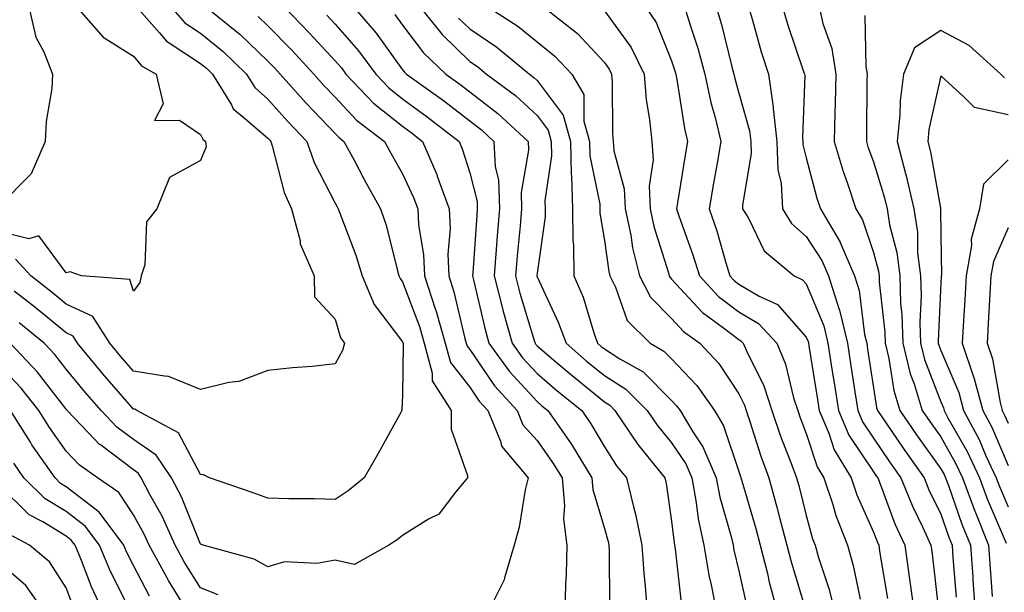
# Model space of a CAD drawing. Units: inches. Extents: x 1018643 to 1021283, y 7242458 to 7245098.
# Drawn here: x 1019821 to 1019967, y 7243225 to 7243310 of the extents above; entities that cross this region are included whole.
import ezdxf

# ---------------------------------------------------------------- set-up
doc = ezdxf.new("R2010")
doc.units = ezdxf.units.IN
doc.header["$MEASUREMENT"] = 0
doc.layers.add('Contour_10187242', color=7, linetype='Continuous', true_color=0xa22877)

msp = doc.modelspace()

# ---------------------------------------------------------------- linework, layer by layer
at = {"layer": 'Contour_10187242'}
for points in [[(1019820.67, 7243324.54, 2958), (1019821.48, 7243321.92, 2958), (1019821.85, 7243318.12, 2958), (1019822.13, 7243316, 2958), (1019822.5, 7243311.92, 2958), (1019823.55, 7243307.42, 2958), (1019824.76, 7243305.21, 2958), (1019826.05, 7243301.92, 2958), (1019825.92, 7243299.79, 2958), (1019825.09, 7243294.88, 2958), (1019824.95, 7243291.92, 2958), (1019822.85, 7243287.12, 2958), (1019818.05, 7243282.29, 2958)], [(1019829.6, 7243311.92, 2959), (1019833.56, 7243307.43, 2959), (1019838.05, 7243304.6, 2959), (1019839.27, 7243303.14, 2959), (1019841.43, 7243301.92, 2959), (1019842.47, 7243297.5, 2959), (1019841.17, 7243295.04, 2959), (1019844.9, 7243295.07, 2959), (1019848.05, 7243292.94, 2959), (1019848.38, 7243292.25, 2959), (1019848.79, 7243291.92, 2959), (1019848.86, 7243291.11, 2959), (1019848.05, 7243289.08, 2959), (1019843.41, 7243286.56, 2959), (1019841.54, 7243281.92, 2959), (1019840.01, 7243279.96, 2959), (1019839.73, 7243273.6, 2959), (1019839.19, 7243271.92, 2959), (1019839.02, 7243270.95, 2959), (1019838.05, 7243269.68, 2959), (1019837.51, 7243271.38, 2959), (1019830.34, 7243271.92, 2959), (1019828.68, 7243272.55, 2959), (1019828.05, 7243272.38, 2959), (1019824.01, 7243277.88, 2959), (1019822.53, 7243277.44, 2959), (1019818.05, 7243278.51, 2959)], [(1019843.6, 7243311.92, 2961), (1019845.69, 7243309.56, 2961), (1019848.05, 7243307.99, 2961), (1019851.39, 7243305.26, 2961), (1019854.86, 7243301.92, 2961), (1019856.08, 7243299.95, 2961), (1019858.05, 7243298.22, 2961), (1019861.01, 7243294.88, 2961), (1019863.84, 7243291.92, 2961), (1019864.92, 7243288.79, 2961), (1019868.05, 7243282.74, 2961), (1019868.33, 7243282.2, 2961), (1019868.49, 7243281.92, 2961), (1019868.72, 7243281.25, 2961), (1019871.13, 7243275, 2961), (1019872.03, 7243271.92, 2961), (1019873.83, 7243267.7, 2961), (1019878.05, 7243262.16, 2961), (1019878.12, 7243261.99, 2961), (1019878.14, 7243261.92, 2961), (1019878.17, 7243261.8, 2961), (1019878.05, 7243254.16, 2961), (1019877.96, 7243252.01, 2961), (1019877.93, 7243251.92, 2961), (1019877.79, 7243251.66, 2961), (1019874.43, 7243245.54, 2961), (1019872.36, 7243241.92, 2961), (1019869.97, 7243240, 2961), (1019868.05, 7243238.69, 2961), (1019864.95, 7243238.82, 2961), (1019861.17, 7243238.8, 2961), (1019858.05, 7243238.93, 2961), (1019855.85, 7243239.72, 2961), (1019849.35, 7243241.92, 2961), (1019848.49, 7243242.36, 2961), (1019848.05, 7243242.43, 2961), (1019844.74, 7243248.61, 2961), (1019838.56, 7243251.92, 2961), (1019838.26, 7243252.13, 2961), (1019838.05, 7243252.15, 2961), (1019833.51, 7243257.38, 2961), (1019829.76, 7243261.92, 2961), (1019829.09, 7243262.96, 2961), (1019828.05, 7243263.45, 2961), (1019823.4, 7243267.27, 2961), (1019820.31, 7243269.66, 2961)], [(1019838.5, 7243311.92, 2960), (1019841.92, 7243308.05, 2960), (1019842.95, 7243306.82, 2960), (1019843.39, 7243306.58, 2960), (1019848.05, 7243303.49, 2960), (1019848.91, 7243302.78, 2960), (1019849.81, 7243301.92, 2960), (1019852.62, 7243297.35, 2960), (1019852.9, 7243296.77, 2960), (1019854.53, 7243295.44, 2960), (1019858.05, 7243292.38, 2960), (1019858.26, 7243292.13, 2960), (1019858.47, 7243291.92, 2960), (1019858.69, 7243291.28, 2960), (1019860.47, 7243284.34, 2960), (1019861.55, 7243281.92, 2960), (1019862.82, 7243277.15, 2960), (1019862.85, 7243276.72, 2960), (1019864.94, 7243271.92, 2960), (1019864.96, 7243268.83, 2960), (1019868.05, 7243265.5, 2960), (1019868.85, 7243262.72, 2960), (1019869.41, 7243261.92, 2960), (1019869.14, 7243260.83, 2960), (1019868.05, 7243258.85, 2960), (1019864.62, 7243258.49, 2960), (1019861.69, 7243258.28, 2960), (1019858.05, 7243257.87, 2960), (1019853.74, 7243256.23, 2960), (1019852.23, 7243256.1, 2960), (1019848.05, 7243255.06, 2960), (1019843.16, 7243257.03, 2960), (1019842.97, 7243257, 2960), (1019838.05, 7243257.8, 2960), (1019836.14, 7243260.01, 2960), (1019834.55, 7243261.92, 2960), (1019832.01, 7243265.88, 2960), (1019828.05, 7243267.73, 2960), (1019825.76, 7243269.63, 2960), (1019822.79, 7243271.92, 2960), (1019820.54, 7243274.41, 2960)], [(1019848.82, 7243311.92, 2962), (1019853.93, 7243307.8, 2962), (1019858.05, 7243303.85, 2962), (1019859, 7243302.87, 2962), (1019859.89, 7243301.92, 2962), (1019863.72, 7243297.59, 2962), (1019868.05, 7243293.09, 2962), (1019868.62, 7243292.49, 2962), (1019869.35, 7243291.92, 2962), (1019870.86, 7243289.11, 2962), (1019872.37, 7243286.24, 2962), (1019874.8, 7243281.92, 2962), (1019875.62, 7243279.49, 2962), (1019877.3, 7243272.67, 2962), (1019877.52, 7243271.92, 2962), (1019877.68, 7243271.55, 2962), (1019878.05, 7243271.06, 2962), (1019880.55, 7243264.42, 2962), (1019881.26, 7243261.92, 2962), (1019882.48, 7243257.49, 2962), (1019882.46, 7243256.33, 2962), (1019885.27, 7243251.92, 2962), (1019885.27, 7243249.14, 2962), (1019887.7, 7243242.27, 2962), (1019887.7, 7243241.92, 2962), (1019885.94, 7243239.81, 2962), (1019883.43, 7243236.54, 2962), (1019881.91, 7243235.78, 2962), (1019878.05, 7243233.36, 2962), (1019877.25, 7243232.72, 2962), (1019876.02, 7243231.92, 2962), (1019870.91, 7243229.06, 2962), (1019868.05, 7243229.7, 2962), (1019865.34, 7243229.21, 2962), (1019860.5, 7243229.47, 2962), (1019858.05, 7243228.68, 2962), (1019855.99, 7243229.86, 2962), (1019848.44, 7243231.92, 2962), (1019848.16, 7243232.03, 2962), (1019848.05, 7243232.07, 2962), (1019845.22, 7243239.09, 2962), (1019843.73, 7243241.92, 2962), (1019841.43, 7243245.3, 2962), (1019838.05, 7243247.6, 2962), (1019835.6, 7243249.47, 2962), (1019833.24, 7243251.92, 2962), (1019830.83, 7243254.7, 2962), (1019828.05, 7243258.08, 2962), (1019826.38, 7243260.25, 2962), (1019824.8, 7243261.92, 2962), (1019821.1, 7243264.97, 2962)], [(1019860.45, 7243311.92, 2964), (1019864.18, 7243308.05, 2964), (1019868.05, 7243303.9, 2964), (1019868.97, 7243302.84, 2964), (1019869.65, 7243301.92, 2964), (1019873.74, 7243297.61, 2964), (1019878.05, 7243294.18, 2964), (1019879.36, 7243293.23, 2964), (1019881.04, 7243291.92, 2964), (1019883.13, 7243287, 2964), (1019883.2, 7243286.77, 2964), (1019884.96, 7243281.92, 2964), (1019885.11, 7243278.98, 2964), (1019884.8, 7243275.17, 2964), (1019884.92, 7243271.92, 2964), (1019885.7, 7243269.57, 2964), (1019887.33, 7243262.64, 2964), (1019887.53, 7243261.92, 2964), (1019887.64, 7243261.51, 2964), (1019888.05, 7243260.99, 2964), (1019891.73, 7243255.6, 2964), (1019895.09, 7243251.92, 2964), (1019895.95, 7243249.82, 2964), (1019898.05, 7243247.48, 2964), (1019900.36, 7243244.23, 2964), (1019901.78, 7243241.92, 2964), (1019902.13, 7243237.84, 2964), (1019901.96, 7243235.83, 2964), (1019902.46, 7243231.92, 2964), (1019902.36, 7243227.61, 2964), (1019902.28, 7243226.15, 2964), (1019902.16, 7243221.92, 2964)], [(1019866.82, 7243310.69, 2965), (1019868.05, 7243309.36, 2965), (1019871.52, 7243305.39, 2965), (1019874.08, 7243301.92, 2965), (1019876.01, 7243299.88, 2965), (1019878.05, 7243298.25, 2965), (1019881.72, 7243295.59, 2965), (1019886.46, 7243291.92, 2965), (1019886.93, 7243290.8, 2965), (1019888.05, 7243287.27, 2965), (1019889.12, 7243282.99, 2965), (1019889.16, 7243281.92, 2965), (1019889.08, 7243280.89, 2965), (1019888.51, 7243272.38, 2965), (1019888.47, 7243271.92, 2965), (1019888.62, 7243271.35, 2965), (1019890.29, 7243264.16, 2965), (1019890.9, 7243261.92, 2965), (1019893.89, 7243257.76, 2965), (1019898.05, 7243253.26, 2965), (1019898.77, 7243252.64, 2965), (1019899.66, 7243251.92, 2965), (1019903.1, 7243246.97, 2965), (1019903.25, 7243246.72, 2965), (1019906.17, 7243241.92, 2965), (1019906.32, 7243240.19, 2965), (1019908.05, 7243234.39, 2965), (1019908.62, 7243232.49, 2965), (1019908.73, 7243231.92, 2965), (1019908.78, 7243231.19, 2965), (1019908.82, 7243222.69, 2965)], [(1019870.78, 7243311.92, 2966), (1019874.14, 7243308.01, 2966), (1019878.05, 7243302.58, 2966), (1019878.33, 7243302.2, 2966), (1019878.64, 7243301.92, 2966), (1019884.12, 7243297.99, 2966), (1019888.05, 7243294.97, 2966), (1019889.78, 7243293.65, 2966), (1019891.63, 7243291.92, 2966), (1019891.82, 7243288.15, 2966), (1019892.32, 7243286.19, 2966), (1019892.44, 7243281.92, 2966), (1019892.1, 7243277.87, 2966), (1019891.97, 7243275.84, 2966), (1019891.65, 7243271.92, 2966), (1019892.9, 7243267.07, 2966), (1019892.96, 7243266.83, 2966), (1019894.33, 7243261.92, 2966), (1019895.88, 7243259.75, 2966), (1019898.05, 7243257.41, 2966), (1019901.01, 7243254.88, 2966), (1019904.68, 7243251.92, 2966), (1019906.06, 7243249.93, 2966), (1019908.05, 7243246.52, 2966), (1019909.86, 7243243.73, 2966), (1019911.32, 7243241.92, 2966), (1019912.36, 7243237.61, 2966), (1019912.68, 7243236.55, 2966), (1019913.64, 7243231.92, 2966), (1019913.89, 7243227.76, 2966), (1019914.13, 7243225.84, 2966), (1019914.41, 7243221.92, 2966)], [(1019876.9, 7243310.77, 2967), (1019878.05, 7243309.18, 2967), (1019881.19, 7243305.06, 2967), (1019884.5, 7243301.92, 2967), (1019886.57, 7243300.44, 2967), (1019888.05, 7243299.29, 2967), (1019892.22, 7243296.09, 2967), (1019896.7, 7243291.92, 2967), (1019896.77, 7243290.64, 2967), (1019895.66, 7243284.31, 2967), (1019895.74, 7243281.92, 2967), (1019895.52, 7243279.39, 2967), (1019895.07, 7243274.9, 2967), (1019894.83, 7243271.92, 2967), (1019895.49, 7243269.36, 2967), (1019897.64, 7243262.33, 2967), (1019897.76, 7243261.92, 2967), (1019897.87, 7243261.74, 2967), (1019898.05, 7243261.56, 2967), (1019900.55, 7243259.42, 2967), (1019903.24, 7243257.11, 2967), (1019908.05, 7243253.21, 2967), (1019908.84, 7243252.71, 2967), (1019909.62, 7243251.92, 2967), (1019912.92, 7243247.05, 2967), (1019913.02, 7243246.89, 2967), (1019917.03, 7243241.92, 2967), (1019917.23, 7243241.1, 2967), (1019918.05, 7243235.48, 2967), (1019918.4, 7243232.27, 2967), (1019918.48, 7243231.92, 2967), (1019918.57, 7243231.4, 2967), (1019919.48, 7243223.35, 2967)], [(1019880.64, 7243311.92, 2968), (1019883.92, 7243307.79, 2968), (1019888.05, 7243303.81, 2968), (1019889.18, 7243303.05, 2968), (1019890.54, 7243301.92, 2968), (1019894.85, 7243298.72, 2968), (1019898.05, 7243295.76, 2968), (1019899.7, 7243293.57, 2968), (1019900.15, 7243291.92, 2968), (1019900.2, 7243289.77, 2968), (1019899.21, 7243283.08, 2968), (1019899.25, 7243281.92, 2968), (1019899.26, 7243280.71, 2968), (1019898.05, 7243272.32, 2968), (1019898.01, 7243271.96, 2968), (1019898.01, 7243271.92, 2968), (1019898.02, 7243271.89, 2968), (1019898.05, 7243271.78, 2968), (1019901.2, 7243265.07, 2968), (1019902.35, 7243261.92, 2968), (1019905.41, 7243259.28, 2968), (1019908.05, 7243257.14, 2968), (1019911.24, 7243255.11, 2968), (1019914.43, 7243251.92, 2968), (1019915.89, 7243249.76, 2968), (1019918.05, 7243247.13, 2968), (1019920.14, 7243244.01, 2968), (1019921.04, 7243241.92, 2968), (1019921.71, 7243238.26, 2968), (1019921.98, 7243235.85, 2968), (1019922.83, 7243231.92, 2968), (1019923.58, 7243227.45, 2968), (1019923.92, 7243226.05, 2968), (1019924.71, 7243221.92, 2968)], [(1019890.74, 7243311.92, 2970), (1019895.19, 7243309.06, 2970), (1019898.05, 7243306.71, 2970), (1019900.7, 7243304.57, 2970), (1019903.19, 7243301.92, 2970), (1019905.01, 7243298.88, 2970), (1019905.02, 7243294.95, 2970), (1019905.85, 7243291.92, 2970), (1019905.9, 7243289.77, 2970), (1019907.36, 7243282.61, 2970), (1019907.38, 7243281.92, 2970), (1019907.39, 7243281.26, 2970), (1019908.05, 7243277.18, 2970), (1019908.7, 7243272.57, 2970), (1019908.86, 7243271.92, 2970), (1019909.71, 7243270.26, 2970), (1019911.45, 7243265.32, 2970), (1019914.84, 7243261.92, 2970), (1019916.9, 7243260.77, 2970), (1019918.05, 7243259.62, 2970), (1019921.77, 7243255.64, 2970), (1019924.4, 7243251.92, 2970), (1019925.77, 7243249.64, 2970), (1019928.05, 7243242.86, 2970), (1019928.27, 7243242.14, 2970), (1019928.35, 7243241.92, 2970), (1019928.47, 7243241.5, 2970), (1019930.55, 7243234.42, 2970), (1019931.21, 7243231.92, 2970), (1019932.27, 7243227.7, 2970), (1019932.55, 7243226.42, 2970), (1019933.77, 7243221.92, 2970)], [(1019899.01, 7243311.92, 2971), (1019904.06, 7243307.93, 2971), (1019908.05, 7243303.65, 2971), (1019908.77, 7243302.64, 2971), (1019909.13, 7243301.92, 2971), (1019909.23, 7243300.74, 2971), (1019909.24, 7243293.11, 2971), (1019909.36, 7243291.92, 2971), (1019909.47, 7243290.5, 2971), (1019911.01, 7243284.88, 2971), (1019911.16, 7243281.92, 2971), (1019911.98, 7243277.99, 2971), (1019912.24, 7243276.11, 2971), (1019913.28, 7243271.92, 2971), (1019914.9, 7243268.77, 2971), (1019918.05, 7243265.6, 2971), (1019919.81, 7243263.68, 2971), (1019922.25, 7243261.92, 2971), (1019925.04, 7243258.91, 2971), (1019928.05, 7243254.39, 2971), (1019928.87, 7243252.74, 2971), (1019929.13, 7243251.92, 2971), (1019929.69, 7243250.28, 2971), (1019931.29, 7243245.16, 2971), (1019932.48, 7243241.92, 2971), (1019933.69, 7243237.56, 2971), (1019934.12, 7243235.85, 2971), (1019935.17, 7243231.92, 2971), (1019935.75, 7243229.62, 2971), (1019938.05, 7243222.03, 2971)], [(1019908.05, 7243311.34, 2972), (1019912.01, 7243305.88, 2972), (1019913.94, 7243301.92, 2972), (1019914.25, 7243298.12, 2972), (1019914.77, 7243295.2, 2972), (1019915.09, 7243291.92, 2972), (1019915.31, 7243289.18, 2972), (1019914.71, 7243285.26, 2972), (1019914.88, 7243281.92, 2972), (1019915.42, 7243279.29, 2972), (1019917.58, 7243272.39, 2972), (1019917.7, 7243271.92, 2972), (1019917.82, 7243271.69, 2972), (1019918.05, 7243271.45, 2972), (1019922.62, 7243266.49, 2972), (1019925.74, 7243264.23, 2972), (1019928.05, 7243262.47, 2972), (1019928.39, 7243262.26, 2972), (1019928.7, 7243261.92, 2972), (1019929.19, 7243260.78, 2972), (1019931.75, 7243255.62, 2972), (1019932.96, 7243251.92, 2972), (1019934.25, 7243248.12, 2972), (1019935.78, 7243244.19, 2972), (1019936.61, 7243241.92, 2972), (1019936.93, 7243240.8, 2972), (1019938.05, 7243236.31, 2972), (1019938.99, 7243232.86, 2972), (1019939.37, 7243231.92, 2972), (1019939.89, 7243230.08, 2972), (1019941.46, 7243225.33, 2972), (1019942.32, 7243221.92, 2972)], [(1019914.17, 7243311.92, 2973), (1019915.73, 7243309.6, 2973), (1019918.05, 7243303.9, 2973), (1019918.54, 7243302.41, 2973), (1019918.67, 7243301.92, 2973), (1019918.84, 7243301.13, 2973), (1019919.97, 7243293.84, 2973), (1019920.42, 7243291.92, 2973), (1019920.08, 7243289.89, 2973), (1019918.92, 7243282.79, 2973), (1019918.77, 7243281.92, 2973), (1019919.13, 7243280.84, 2973), (1019921.21, 7243275.08, 2973), (1019922.2, 7243271.92, 2973), (1019925.02, 7243268.89, 2973), (1019928.05, 7243266.58, 2973), (1019930.98, 7243264.85, 2973), (1019933.67, 7243261.92, 2973), (1019934.97, 7243258.84, 2973), (1019936.17, 7243253.8, 2973), (1019936.78, 7243251.92, 2973), (1019937.1, 7243250.97, 2973), (1019938.05, 7243248.54, 2973), (1019939.69, 7243243.56, 2973), (1019940.69, 7243241.92, 2973), (1019942, 7243237.97, 2973), (1019942.44, 7243236.31, 2973), (1019944.18, 7243231.92, 2973), (1019945.04, 7243228.91, 2973), (1019946.06, 7243223.91, 2973)], [(1019919.98, 7243311.92, 2974), (1019920.8, 7243309.17, 2974), (1019921.92, 7243305.79, 2974), (1019922.97, 7243301.92, 2974), (1019923.85, 7243297.72, 2974), (1019924.51, 7243295.46, 2974), (1019925.34, 7243291.92, 2974), (1019924.8, 7243288.67, 2974), (1019924.27, 7243285.7, 2974), (1019923.64, 7243281.92, 2974), (1019924.75, 7243278.62, 2974), (1019926.1, 7243273.87, 2974), (1019926.7, 7243271.92, 2974), (1019927.36, 7243271.23, 2974), (1019928.05, 7243270.69, 2974), (1019931.04, 7243268.93, 2974), (1019933.79, 7243267.66, 2974), (1019938.05, 7243262.85, 2974), (1019938.32, 7243262.19, 2974), (1019938.39, 7243261.92, 2974), (1019938.45, 7243261.52, 2974), (1019939.71, 7243253.58, 2974), (1019939.96, 7243251.92, 2974), (1019941.39, 7243248.58, 2974), (1019942.22, 7243246.09, 2974), (1019944.73, 7243241.92, 2974), (1019945.55, 7243239.42, 2974), (1019948.05, 7243233.86, 2974), (1019948.58, 7243232.45, 2974), (1019948.82, 7243231.92, 2974), (1019948.95, 7243231.02, 2974), (1019950.13, 7243224, 2974)], [(1019924.66, 7243311.92, 2975), (1019925.44, 7243309.31, 2975), (1019926.99, 7243302.98, 2975), (1019927.28, 7243301.92, 2975), (1019927.42, 7243301.29, 2975), (1019928.05, 7243299.08, 2975), (1019929.63, 7243293.5, 2975), (1019929.8, 7243291.92, 2975), (1019929.86, 7243290.11, 2975), (1019928.58, 7243282.45, 2975), (1019928.6, 7243281.92, 2975), (1019929.45, 7243280.52, 2975), (1019931.78, 7243275.65, 2975), (1019936.28, 7243271.92, 2975), (1019937.49, 7243271.36, 2975), (1019938.05, 7243270.74, 2975), (1019940.66, 7243264.53, 2975), (1019941.27, 7243261.92, 2975), (1019941.87, 7243258.1, 2975), (1019942.19, 7243256.06, 2975), (1019942.83, 7243251.92, 2975), (1019944.4, 7243248.27, 2975), (1019948.05, 7243242.81, 2975), (1019948.41, 7243242.28, 2975), (1019948.67, 7243241.92, 2975), (1019949.09, 7243240.88, 2975), (1019951.24, 7243235.11, 2975), (1019952.69, 7243231.92, 2975), (1019953.37, 7243227.24, 2975), (1019953.46, 7243226.51, 2975), (1019954.09, 7243221.92, 2975)], [(1019929.45, 7243311.92, 2976), (1019930.05, 7243309.92, 2976), (1019931.37, 7243305.24, 2976), (1019932.43, 7243301.92, 2976), (1019933.16, 7243297.03, 2976), (1019933.16, 7243296.81, 2976), (1019933.67, 7243291.92, 2976), (1019933.81, 7243287.68, 2976), (1019934.31, 7243285.66, 2976), (1019934.5, 7243281.92, 2976), (1019935.84, 7243279.71, 2976), (1019938.05, 7243277.77, 2976), (1019940.35, 7243274.22, 2976), (1019941.34, 7243271.92, 2976), (1019942.88, 7243267.09, 2976), (1019942.98, 7243266.85, 2976), (1019944.16, 7243261.92, 2976), (1019944.68, 7243258.55, 2976), (1019945.27, 7243254.7, 2976), (1019945.7, 7243251.92, 2976), (1019946.4, 7243250.27, 2976), (1019948.05, 7243247.81, 2976), (1019950.43, 7243244.3, 2976), (1019952.12, 7243241.92, 2976), (1019953.83, 7243237.7, 2976), (1019955.32, 7243234.65, 2976), (1019956.57, 7243231.92, 2976), (1019956.75, 7243230.62, 2976), (1019957.72, 7243222.25, 2976)], [(1019934.5, 7243311.92, 2977), (1019935.33, 7243309.2, 2977), (1019937.66, 7243302.31, 2977), (1019937.79, 7243301.92, 2977), (1019937.82, 7243301.69, 2977), (1019937.49, 7243292.48, 2977), (1019937.55, 7243291.92, 2977), (1019937.57, 7243291.44, 2977), (1019938.05, 7243289.5, 2977), (1019939.62, 7243283.49, 2977), (1019940.15, 7243281.92, 2977), (1019943.07, 7243276.94, 2977), (1019943.08, 7243276.89, 2977), (1019945.21, 7243271.92, 2977), (1019945.9, 7243269.77, 2977), (1019946.73, 7243263.24, 2977), (1019947.04, 7243261.92, 2977), (1019947.18, 7243261.05, 2977), (1019948.05, 7243255.3, 2977), (1019948.5, 7243252.37, 2977), (1019948.65, 7243251.92, 2977), (1019949.92, 7243250.05, 2977), (1019952.45, 7243246.32, 2977), (1019955.58, 7243241.92, 2977), (1019956.29, 7243240.16, 2977), (1019958.05, 7243236.55, 2977), (1019959.24, 7243233.11, 2977), (1019959.72, 7243231.92, 2977), (1019959.86, 7243230.11, 2977), (1019960.34, 7243224.21, 2977)], [(1019939.97, 7243311.92, 2978), (1019940.53, 7243309.44, 2978), (1019941.85, 7243305.72, 2978), (1019942.45, 7243301.92, 2978), (1019942.37, 7243297.6, 2978), (1019942.31, 7243296.18, 2978), (1019942.22, 7243291.92, 2978), (1019943.56, 7243287.43, 2978), (1019944.14, 7243285.83, 2978), (1019945.43, 7243281.92, 2978), (1019946.4, 7243280.27, 2978), (1019948.05, 7243275.43, 2978), (1019948.78, 7243272.65, 2978), (1019948.87, 7243271.92, 2978), (1019948.9, 7243271.07, 2978), (1019949.72, 7243263.59, 2978), (1019949.77, 7243261.92, 2978), (1019950.32, 7243259.65, 2978), (1019951.05, 7243254.92, 2978), (1019951.97, 7243251.92, 2978), (1019954.44, 7243248.31, 2978), (1019958.05, 7243243.28, 2978), (1019958.54, 7243242.41, 2978), (1019958.76, 7243241.92, 2978), (1019959.19, 7243240.78, 2978), (1019961.17, 7243235.05, 2978), (1019962.44, 7243231.92, 2978), (1019962.79, 7243227.18, 2978), (1019962.83, 7243226.7, 2978), (1019963.18, 7243221.92, 2978)], [(1019946.75, 7243310.62, 2979), (1019946.91, 7243303.06, 2979), (1019947.09, 7243301.92, 2979), (1019947.07, 7243300.94, 2979), (1019947.01, 7243292.96, 2979), (1019946.99, 7243291.92, 2979), (1019947.23, 7243291.1, 2979), (1019948.05, 7243288.86, 2979), (1019949.68, 7243283.55, 2979), (1019950.06, 7243281.92, 2979), (1019950.43, 7243279.54, 2979), (1019951.53, 7243275.4, 2979), (1019951.95, 7243271.92, 2979), (1019952.08, 7243267.89, 2979), (1019952.28, 7243266.15, 2979), (1019952.41, 7243261.92, 2979), (1019953.51, 7243257.38, 2979), (1019954.09, 7243255.88, 2979), (1019955.3, 7243251.92, 2979), (1019956.42, 7243250.29, 2979), (1019958.05, 7243248, 2979), (1019960.25, 7243244.12, 2979), (1019961.27, 7243241.92, 2979), (1019963.11, 7243236.98, 2979), (1019963.21, 7243236.76, 2979), (1019965.16, 7243231.92, 2979), (1019965.35, 7243229.22, 2979), (1019965.67, 7243224.3, 2979)], [(1019856.61, 7243310.48, 2963), (1019858.05, 7243309.11, 2963), (1019861.59, 7243305.46, 2963), (1019864.88, 7243301.92, 2963), (1019866.37, 7243300.24, 2963), (1019868.05, 7243298.48, 2963), (1019871.23, 7243295.1, 2963), (1019875.36, 7243291.92, 2963), (1019876.3, 7243290.17, 2963), (1019878.05, 7243287.12, 2963), (1019879.7, 7243283.57, 2963), (1019880.31, 7243281.92, 2963), (1019880.42, 7243279.55, 2963), (1019881.19, 7243275.06, 2963), (1019881.31, 7243271.92, 2963), (1019882.91, 7243267.06, 2963), (1019882.99, 7243266.86, 2963), (1019884.4, 7243261.92, 2963), (1019885.19, 7243259.06, 2963), (1019888.05, 7243255.39, 2963), (1019889.46, 7243253.33, 2963), (1019890.75, 7243251.92, 2963), (1019892.61, 7243247.36, 2963), (1019892.77, 7243246.64, 2963), (1019896.7, 7243241.92, 2963), (1019896.29, 7243240.16, 2963), (1019895.38, 7243234.59, 2963), (1019894.65, 7243231.92, 2963), (1019893.21, 7243227.08, 2963), (1019893.18, 7243226.79, 2963), (1019890.71, 7243221.92, 2963)], [(1019886.38, 7243310.25, 2969), (1019888.05, 7243308.66, 2969), (1019892.07, 7243305.94, 2969), (1019896.9, 7243301.92, 2969), (1019897.55, 7243301.42, 2969), (1019898.05, 7243300.97, 2969), (1019901.94, 7243295.81, 2969), (1019903, 7243291.92, 2969), (1019903.12, 7243286.99, 2969), (1019903.15, 7243286.82, 2969), (1019903.31, 7243281.92, 2969), (1019903.35, 7243277.22, 2969), (1019903.47, 7243276.5, 2969), (1019903.53, 7243271.92, 2969), (1019904.88, 7243268.75, 2969), (1019906.48, 7243263.49, 2969), (1019907.04, 7243261.92, 2969), (1019907.58, 7243261.45, 2969), (1019908.05, 7243261.08, 2969), (1019910.37, 7243259.6, 2969), (1019913.81, 7243257.68, 2969), (1019918.05, 7243253.43, 2969), (1019918.78, 7243252.65, 2969), (1019919.29, 7243251.92, 2969), (1019921.19, 7243248.78, 2969), (1019922.68, 7243246.55, 2969), (1019924.68, 7243241.92, 2969), (1019925.2, 7243239.07, 2969), (1019926.94, 7243233.03, 2969), (1019927.18, 7243231.92, 2969), (1019927.31, 7243231.18, 2969), (1019928.05, 7243228.13, 2969), (1019929.16, 7243223.03, 2969)], [(1019967.5, 7243301.37, 2980), (1019966.95, 7243301.92, 2980), (1019962.28, 7243306.15, 2980), (1019958.05, 7243308.41, 2980), (1019954.13, 7243305.84, 2980), (1019952.5, 7243301.92, 2980), (1019952, 7243297.97, 2980), (1019951.98, 7243295.85, 2980), (1019951.57, 7243291.92, 2980), (1019952.81, 7243287.16, 2980), (1019952.92, 7243286.79, 2980), (1019954.04, 7243281.92, 2980), (1019954.57, 7243278.44, 2980), (1019954.6, 7243275.37, 2980), (1019955.02, 7243271.92, 2980), (1019955.13, 7243269, 2980), (1019954.94, 7243265.03, 2980), (1019955.04, 7243261.92, 2980), (1019955.63, 7243259.5, 2980), (1019958.05, 7243253.23, 2980), (1019958.44, 7243252.31, 2980), (1019958.55, 7243251.92, 2980), (1019959.11, 7243250.86, 2980), (1019961.96, 7243245.83, 2980), (1019963.78, 7243241.92, 2980), (1019964.93, 7243238.8, 2980), (1019967.77, 7243232.2, 2980)], [(1019968.05, 7243295.85, 2981), (1019963.08, 7243296.95, 2981), (1019961.45, 7243298.52, 2981), (1019958.05, 7243301.64, 2981), (1019956.27, 7243293.7, 2981), (1019956.1, 7243291.92, 2981), (1019956.5, 7243290.37, 2981), (1019957.99, 7243281.98, 2981), (1019958.01, 7243281.92, 2981), (1019958.01, 7243281.88, 2981), (1019958.05, 7243278.04, 2981), (1019958.13, 7243272, 2981), (1019958.12, 7243271.92, 2981), (1019958.11, 7243271.86, 2981), (1019958.05, 7243270.84, 2981), (1019957.66, 7243262.31, 2981), (1019957.68, 7243261.92, 2981), (1019957.75, 7243261.62, 2981), (1019958.05, 7243260.84, 2981), (1019960.72, 7243254.59, 2981), (1019961.42, 7243251.92, 2981), (1019963.73, 7243247.6, 2981), (1019964.75, 7243245.22, 2981), (1019966.28, 7243241.92, 2981), (1019966.76, 7243240.63, 2981), (1019968.05, 7243237.63, 2981)], [(1019968.05, 7243289.2, 2982), (1019964.42, 7243285.55, 2982), (1019963.8, 7243281.92, 2982), (1019962.58, 7243277.39, 2982), (1019962.59, 7243276.46, 2982), (1019961.81, 7243271.92, 2982), (1019961.6, 7243268.37, 2982), (1019961.42, 7243265.29, 2982), (1019961.22, 7243261.92, 2982), (1019962.88, 7243257.09, 2982), (1019962.98, 7243256.85, 2982), (1019964.3, 7243251.92, 2982), (1019965.61, 7243249.48, 2982), (1019968.05, 7243243.78, 2982)], [(1019968.05, 7243279.1, 2983), (1019965.88, 7243274.09, 2983), (1019965.51, 7243271.92, 2983), (1019965.35, 7243269.22, 2983), (1019965.09, 7243264.88, 2983), (1019964.92, 7243261.92, 2983), (1019965.72, 7243259.59, 2983), (1019966.86, 7243253.11, 2983), (1019967.18, 7243251.92, 2983), (1019967.48, 7243251.35, 2983), (1019968.05, 7243250.03, 2983)], [(1019850.67, 7243224.54, 2963), (1019848.05, 7243225.56, 2963), (1019845.6, 7243229.47, 2963), (1019844.24, 7243231.92, 2963), (1019842.34, 7243236.21, 2963), (1019840.52, 7243239.45, 2963), (1019839.23, 7243241.92, 2963), (1019838.75, 7243242.62, 2963), (1019838.05, 7243243.1, 2963), (1019833.15, 7243246.82, 2963), (1019833.03, 7243246.9, 2963), (1019832.33, 7243247.64, 2963), (1019828.21, 7243251.92, 2963), (1019828.14, 7243252.01, 2963), (1019828.05, 7243252.12, 2963), (1019823.78, 7243257.65, 2963), (1019819.74, 7243261.92, 2963)], [(1019846.18, 7243221.92, 2964), (1019843.29, 7243226.68, 2964), (1019843.11, 7243226.98, 2964), (1019840.38, 7243231.92, 2964), (1019839.67, 7243233.54, 2964), (1019838.05, 7243236.43, 2964), (1019835.89, 7243239.76, 2964), (1019832.71, 7243241.92, 2964), (1019830, 7243243.87, 2964), (1019828.05, 7243245.91, 2964), (1019825.56, 7243249.43, 2964), (1019823.98, 7243251.92, 2964), (1019821.36, 7243255.23, 2964), (1019818.05, 7243258.71, 2964)], [(1019840.45, 7243224.32, 2965), (1019838.05, 7243228.88, 2965), (1019837.04, 7243230.91, 2965), (1019836.62, 7243231.92, 2965), (1019832.98, 7243236.85, 2965), (1019828.05, 7243240.61, 2965), (1019827.24, 7243241.11, 2965), (1019826.41, 7243241.92, 2965), (1019822.98, 7243246.85, 2965), (1019822.76, 7243247.21, 2965), (1019819.77, 7243251.92, 2965)], [(1019837.31, 7243222.66, 2966), (1019834.49, 7243228.36, 2966), (1019833, 7243231.92, 2966), (1019830.9, 7243234.77, 2966), (1019828.05, 7243236.94, 2966), (1019824.95, 7243238.82, 2966), (1019821.79, 7243241.92, 2966), (1019820.26, 7243244.13, 2966)], [(1019833.6, 7243221.92, 2967), (1019831.84, 7243225.71, 2967), (1019830.32, 7243229.65, 2967), (1019829.38, 7243231.92, 2967), (1019828.81, 7243232.68, 2967), (1019828.05, 7243233.26, 2967), (1019824.58, 7243235.39, 2967), (1019822.57, 7243236.44, 2967), (1019818.05, 7243240.83, 2967)], [(1019829.07, 7243222.94, 2968), (1019828.05, 7243225.59, 2968), (1019825.6, 7243229.47, 2968), (1019822.61, 7243231.92, 2968), (1019819.62, 7243233.49, 2968)], [(1019824.9, 7243221.92, 2969), (1019822.05, 7243225.92, 2969), (1019818.05, 7243229.37, 2969)]]:
    msp.add_polyline3d(points, dxfattribs=at)

doc.saveas('drawing.dxf')
